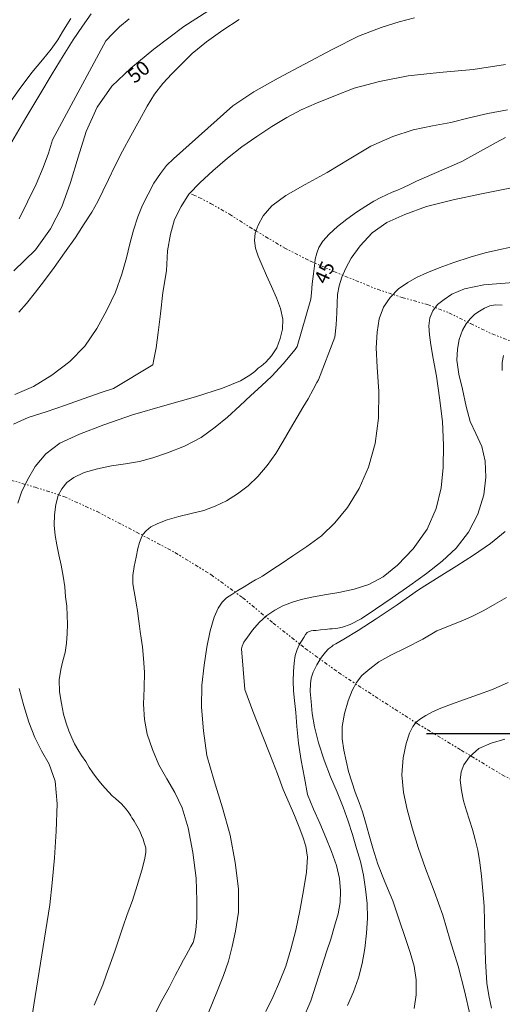
# Model space of a CAD drawing. Extents: x 285668 to 286918, y 1909115 to 1909925.
# Drawn here: x 286665 to 286698, y 1909181 to 1909250 of the extents above; entities that cross this region are included whole.
import ezdxf

# ---------------------------------------------------------------- set-up
doc = ezdxf.new("R2010")
doc.units = 0
doc.header["$MEASUREMENT"] = 0
doc.linetypes.add('DIVIDE', pattern=[1.25, 0.5, -0.25, 0, -0.25, 0, -0.25])
for name, color, linetype in [('1TODAS1K', 7, 'Continuous'), ('CURVA INTERMEDIA', 17, 'Continuous'), ('CURVA MAESTRA', 17, 'Continuous'), ('ESCURRIMIENTO', 7, 'Continuous'), ('SIMBOLO GRADICULA', 7, 'Continuous')]:
    doc.layers.add(name, color=color, linetype=linetype)
doc.styles.add('WMF-Times New Roman0', font='TIMES.TTF')

msp = doc.modelspace()

# ---------------------------------------------------------------- linework, layer by layer
at = {"layer": 'CURVA INTERMEDIA', "color": 17, "linetype": 'Continuous', "lineweight": 9}
for points, elevation in [([(286669.52, 1909250.42), (286668.903, 1909249.556), (286668.267, 1909248.601), (286667.567, 1909247.477), (286666.793, 1909246.216), (286665.921, 1909244.776), (286664.95, 1909243.155), (286663.966, 1909241.453)], 52.025), ([(286649.274, 1909226.393), (286650.073, 1909227.216), (286651.181, 1909228.177), (286652.513, 1909229.28), (286653.959, 1909230.54), (286655.313, 1909231.952), (286656.521, 1909233.473), (286657.602, 1909234.975), (286658.634, 1909236.387), (286659.539, 1909237.781), (286660.485, 1909239.196), (286661.416, 1909240.692), (286662.44, 1909242.196), (286663.47, 1909243.712), (286664.473, 1909245.125), (286665.354, 1909246.313), (286666.103, 1909247.206), (286666.716, 1909247.954), (286667.187, 1909248.605), (286667.522, 1909249.168), (286667.821, 1909249.663), (286668.089, 1909250.102)], 53.027), ([(286664.164, 1909223.77), (286665.488, 1909224.321), (286666.768, 1909225.116), (286668.02, 1909226.072), (286669.069, 1909227.139), (286669.922, 1909228.385), (286670.616, 1909229.659), (286671.224, 1909230.937), (286671.676, 1909232.196), (286672.003, 1909233.334), (286672.222, 1909234.327), (286672.479, 1909235.283), (286672.776, 1909236.204), (286673.103, 1909237.02), (286673.498, 1909237.799), (286673.916, 1909238.566), (286674.376, 1909239.251), (286674.792, 1909239.8), (286675.279, 1909240.265), (286679.438, 1909243.982), (286680.909, 1909244.965), (286682.603, 1909245.928), (286684.447, 1909246.898), (286686.379, 1909247.923), (286688.234, 1909248.858), (286689.83, 1909249.48), (286691.068, 1909249.874), (286692.152, 1909250.146)], 48.003), ([(286679.867, 1909250.035), (286678.726, 1909249.282), (286677.583, 1909248.471), (286676.577, 1909247.644), (286675.815, 1909246.89), (286675.166, 1909246.234), (286674.533, 1909245.555), (286673.95, 1909244.806), (286673.432, 1909243.962), (286672.891, 1909242.969), (286672.302, 1909241.886), (286671.719, 1909240.815), (286671.17, 1909239.754), (286670.724, 1909238.827), (286670.339, 1909238.013), (286669.975, 1909237.29), (286669.57, 1909236.546), (286669.035, 1909235.725), (286668.421, 1909234.758), (286667.659, 1909233.681), (286666.928, 1909232.661), (286666.259, 1909231.754), (286665.632, 1909230.925), (286664.995, 1909230.131), (286664.463, 1909229.529)], 49.015), ([(286664.484, 1909236.068), (286665.072, 1909237.254), (286665.661, 1909238.498), (286666.15, 1909239.665), (286666.524, 1909240.674), (286666.821, 1909241.595), (286670.546, 1909248.545), (286671.011, 1909249.023), (286671.511, 1909249.511), (286672.168, 1909250.074)], 51.023), ([(286698.531, 1909246.878), (286696.26, 1909246.52), (286693.897, 1909246.315), (286691.7, 1909246.093), (286689.698, 1909245.692), (286687.917, 1909245.214), (286686.501, 1909244.654), (286685.3, 1909244.168), (286684.226, 1909243.699), (286683.208, 1909243.172), (286682.163, 1909242.542), (286681.11, 1909241.843), (286680.067, 1909241.109), (286679.051, 1909240.317), (286678.043, 1909239.433), (286677.158, 1909238.614), (286676.366, 1909237.802), (286675.807, 1909236.937), (286675.361, 1909236.01), (286675.072, 1909234.997), (286674.87, 1909233.82), (286674.781, 1909232.421), (286674.539, 1909230.901), (286674.372, 1909229.413), (286674.211, 1909228.097), (286674.064, 1909227.022), (286673.915, 1909226.211), (286673.827, 1909225.835), (286671.086, 1909224.183), (286670.155, 1909223.871), (286669.033, 1909223.474), (286667.729, 1909223.013), (286666.368, 1909222.555), (286665.118, 1909222.139), (286664.086, 1909221.693)], 47.006), ([(286664.375, 1909216.154), (286664.649, 1909216.926), (286665.058, 1909217.785), (286665.591, 1909218.709), (286666.34, 1909219.602), (286667.332, 1909220.349), (286668.698, 1909220.98), (286670.399, 1909221.633), (286672.418, 1909222.332), (286674.676, 1909222.989), (286676.818, 1909223.592), (286678.701, 1909224.205), (286679.971, 1909224.712), (286680.635, 1909225.126), (286680.971, 1909225.367), (286681.102, 1909225.5), (286681.215, 1909225.599), (286681.416, 1909225.753), (286681.741, 1909226.029), (286682.153, 1909226.463), (286682.524, 1909227.036), (286682.759, 1909227.683), (286682.914, 1909228.344), (286682.938, 1909229.033), (286682.763, 1909229.786), (286682.496, 1909230.531), (286682.139, 1909231.325), (286681.798, 1909232.096), (286681.484, 1909232.808), (286681.219, 1909233.449), (286681.032, 1909234.019), (286680.941, 1909234.551), (286680.988, 1909235.066), (286681.209, 1909235.633), (286681.565, 1909236.287), (286682.169, 1909236.967), (286683.149, 1909237.692), (286684.509, 1909238.472), (286686.05, 1909239.314), (286687.582, 1909240.249), (286689.096, 1909241.15), (286690.643, 1909241.843), (286692.062, 1909242.299), (286693.41, 1909242.574), (286694.689, 1909242.828), (286695.97, 1909243.14), (286697.279, 1909243.45), (286698.651, 1909243.713)], 46.015), ([(286672.898, 1909213.385), (286673.007, 1909213.692), (286673.142, 1909213.94), (286673.375, 1909214.208), (286673.701, 1909214.484), (286674.186, 1909214.731), (286674.85, 1909214.984), (286675.652, 1909215.22), (286676.521, 1909215.42), (286677.396, 1909215.63), (286678.205, 1909215.935), (286679, 1909216.321), (286679.758, 1909216.801), (286680.508, 1909217.372), (286681.186, 1909218.026), (286681.839, 1909218.797), (286682.437, 1909219.626), (286682.961, 1909220.481), (286683.481, 1909221.383), (286683.94, 1909222.171), (286684.337, 1909222.847), (286684.703, 1909223.466), (286685.053, 1909224.109), (286685.317, 1909224.594), (286685.428, 1909224.797), (286686.577, 1909227.768), (286686.677, 1909228.65), (286686.718, 1909229.476), (286686.735, 1909230.153), (286686.751, 1909230.773), (286686.87, 1909231.367), (286687.058, 1909231.981), (286687.338, 1909232.603), (286687.725, 1909233.314), (286688.341, 1909234.177), (286689.189, 1909235.09), (286690.22, 1909235.801), (286691.464, 1909236.367), (286692.994, 1909236.923), (286694.861, 1909237.397), (286696.847, 1909237.822), (286698.821, 1909238.225)], 44.017), ([(286698.906, 1909234.084), (286698.037, 1909233.885), (286697.105, 1909233.676), (286696.043, 1909233.391), (286694.898, 1909233.006), (286693.873, 1909232.628), (286693.01, 1909232.279), (286692.303, 1909231.947), (286691.683, 1909231.613), (286691.023, 1909231.153), (286690.439, 1909230.564), (286689.972, 1909229.868), (286689.686, 1909229.073), (286689.527, 1909228.136), (286689.476, 1909227.023), (286689.527, 1909225.665), (286689.657, 1909223.971), (286689.638, 1909222.11), (286689.404, 1909220.337), (286688.938, 1909218.675), (286688.271, 1909217.181), (286687.46, 1909215.853), (286686.577, 1909214.769), (286685.643, 1909213.86), (286684.617, 1909213.102), (286683.646, 1909212.447), (286682.816, 1909211.89), (286682.316, 1909211.562), (286681.505, 1909211.039), (286681.294, 1909210.92), (286681.013, 1909210.78), (286680.661, 1909210.563), (286680.22, 1909210.291), (286679.78, 1909210.019), (286679.374, 1909209.757), (286679.003, 1909209.506), (286678.694, 1909209.206), (286678.416, 1909208.802), (286678.129, 1909208.169), (286677.843, 1909207.213), (286677.625, 1909206.06), (286677.431, 1909204.791), (286677.262, 1909203.406), (286677.236, 1909201.856), (286677.391, 1909200.207), (286677.618, 1909198.475), (286678.136, 1909196.687), (286678.72, 1909194.804), (286679.25, 1909192.878), (286679.592, 1909190.981), (286679.843, 1909189.134), (286679.832, 1909187.502), (286679.624, 1909186.153), (286679.391, 1909185.081), (286679.132, 1909184.067), (286678.78, 1909183.045), (286678.32, 1909181.877), (286677.749, 1909180.506)], 43), ([(286681.738, 1909180.528), (286682.258, 1909181.59), (286682.696, 1909182.609), (286683.142, 1909183.697), (286683.499, 1909184.891), (286683.851, 1909186.235), (286684.122, 1909187.593), (286684.39, 1909188.998), (286684.602, 1909190.301), (286684.673, 1909191.344), (286684.539, 1909192.119), (286684.332, 1909192.758), (286684.069, 1909193.457), (286683.746, 1909194.261), (286683.375, 1909195.136), (286682.96, 1909196.093), (286682.555, 1909197.176), (286682.076, 1909198.445), (286681.479, 1909199.926), (286680.824, 1909201.569), (286680.279, 1909203.094), (286680.039, 1909205.93), (286680.092, 1909206.135), (286680.211, 1909206.406), (286680.465, 1909206.765), (286680.815, 1909207.247), (286681.282, 1909207.783), (286681.811, 1909208.27), (286682.364, 1909208.641), (286682.937, 1909208.943), (286683.544, 1909209.198), (286684.212, 1909209.404), (286684.97, 1909209.562), (286685.85, 1909209.726), (286686.85, 1909209.898), (286687.932, 1909210.113), (286688.961, 1909210.445), (286689.956, 1909210.985), (286690.962, 1909211.812), (286692.054, 1909212.958), (286693.033, 1909214.326), (286693.669, 1909215.763), (286694.024, 1909217.222), (286694.161, 1909218.654), (286694.186, 1909220.204), (286694.101, 1909221.874), (286693.894, 1909223.536), (286693.688, 1909225.037), (286693.456, 1909226.275), (286693.305, 1909227.234), (286693.198, 1909227.951), (286693.151, 1909228.562), (286693.228, 1909229.133), (286693.441, 1909229.632), (286693.76, 1909230.057), (286694.221, 1909230.421), (286694.774, 1909230.792), (286695.643, 1909231.152), (286697.004, 1909231.45), (286699.078, 1909231.607)], 42.008), ([(286698.298, 1909230.014), (286697.811, 1909230.031), (286697.423, 1909229.964), (286697.044, 1909229.805), (286696.704, 1909229.61), (286696.374, 1909229.38), (286696.059, 1909229.069), (286695.776, 1909228.711), (286695.502, 1909228.261), (286695.273, 1909227.625), (286695.157, 1909226.928), (286695.118, 1909226.16), (286695.262, 1909225.189), (286695.501, 1909224.124), (286695.758, 1909222.931), (286696.06, 1909221.874), (286696.444, 1909221.022), (286696.861, 1909220.122), (286697.089, 1909219.091), (286697.148, 1909217.963), (286697.001, 1909216.727), (286696.592, 1909215.385), (286695.927, 1909214.11), (286695.061, 1909213.002), (286694.092, 1909212.082), (286692.982, 1909211.224), (286691.814, 1909210.369), (286690.595, 1909209.526), (286689.423, 1909208.717), (286688.417, 1909208.051), (286687.645, 1909207.652), (286687.104, 1909207.464), (286686.774, 1909207.395), (286686.612, 1909207.367), (286686.399, 1909207.351), (286686.214, 1909207.335), (286685.903, 1909207.299), (286685.562, 1909207.265), (286685.28, 1909207.229), (286685.066, 1909207.214), (286684.911, 1909207.196), (286684.771, 1909207.155), (286684.642, 1909207.079), (286684.511, 1909206.946), (286684.394, 1909206.732), (286684.231, 1909206.484), (286684.089, 1909206.225), (286683.94, 1909205.897), (286683.793, 1909205.465), (286683.717, 1909204.951), (286683.685, 1909204.354), (286683.667, 1909203.677), (286683.684, 1909203.01), (286683.746, 1909202.318), (286683.849, 1909201.487), (286683.924, 1909200.496), (286684.027, 1909199.343), (286684.215, 1909198.129), (286684.453, 1909196.903), (286684.672, 1909195.746), (286685.072, 1909194.709), (286685.526, 1909193.716), (286685.945, 1909192.713), (286686.347, 1909191.734), (286686.699, 1909190.767), (286686.896, 1909189.841), (286686.981, 1909188.976), (286686.953, 1909188.173), (286686.81, 1909187.373), (286686.544, 1909186.509), (286686.289, 1909185.61), (286686.019, 1909184.792), (286684.902, 1909181.291), (286684.303, 1909179.921)], 41.012), ([(286673.98, 1909180.351), (286674.467, 1909181.299), (286674.97, 1909182.224), (286675.396, 1909183.06), (286675.746, 1909183.703), (286675.985, 1909184.142), (286676.163, 1909184.469), (286676.335, 1909184.785), (286676.495, 1909185.079), (286676.649, 1909185.36), (286676.759, 1909185.724), (286676.847, 1909186.262), (286676.91, 1909187.075), (286676.923, 1909188.282), (286676.858, 1909189.881), (286676.64, 1909191.682), (286676.314, 1909193.394), (286675.887, 1909194.811), (286675.384, 1909195.875), (286674.819, 1909196.826), (286674.251, 1909197.822), (286673.805, 1909198.884), (286673.429, 1909199.966), (286673.258, 1909200.995), (286673.192, 1909202.054), (286673.226, 1909203.191), (286673.248, 1909204.305), (286673.189, 1909205.273), (286673.103, 1909206.08), (286673.026, 1909206.692), (286672.956, 1909207.154), (286672.894, 1909207.524), (286672.855, 1909207.882), (286672.816, 1909208.239), (286672.76, 1909208.621), (286672.699, 1909208.991), (286672.622, 1909209.441), (286672.52, 1909209.951), (286672.435, 1909210.494), (286672.426, 1909211.069), (286672.518, 1909211.721), (286672.667, 1909212.371), (286672.786, 1909212.964)], 44.017), ([(286672.786, 1909212.964), (286672.898, 1909213.385)], 44.017), ([(286692.124, 1909180.751), (286692.261, 1909181.7), (286692.274, 1909182.746), (286692.13, 1909183.716), (286691.859, 1909184.668), (286691.493, 1909185.715), (286691.082, 1909186.948), (286690.634, 1909188.274), (286690.078, 1909189.615), (286689.587, 1909190.862), (286689.229, 1909191.978), (286688.948, 1909192.965), (286688.73, 1909193.8), (286688.508, 1909194.52), (286688.284, 1909195.183), (286687.998, 1909195.894), (286687.754, 1909196.627), (286687.538, 1909197.358), (286687.357, 1909198.1), (286687.205, 1909198.841), (286687.077, 1909199.627), (286687.078, 1909200.489), (286687.26, 1909201.414), (286687.503, 1909202.29), (286687.782, 1909203.016), (286688.095, 1909203.591), (286688.474, 1909204.072), (286689.018, 1909204.536), (286689.662, 1909205.019), (286690.506, 1909205.495), (286691.553, 1909206.022), (286692.729, 1909206.624), (286693.721, 1909207.213), (286695.538, 1909207.917), (286696.21, 1909208.238), (286697.005, 1909208.624), (286697.78, 1909209.08), (286698.583, 1909209.534)], 39.003), ([(286698.702, 1909203.577), (286698.241, 1909203.375), (286697.553, 1909203.077), (286696.639, 1909202.741), (286695.661, 1909202.396), (286694.748, 1909202.06), (286693.985, 1909201.788), (286693.401, 1909201.521), (286692.944, 1909201.272), (286692.58, 1909201.032), (286692.279, 1909200.801), (286692.027, 1909200.5), (286691.804, 1909200.037), (286691.577, 1909199.297), (286691.358, 1909198.305), (286691.259, 1909197.102), (286691.382, 1909195.879), (286691.634, 1909194.675), (286691.991, 1909193.398), (286692.408, 1909192.016), (286692.926, 1909190.55), (286693.526, 1909188.966), (286694.128, 1909187.278), (286694.658, 1909185.513), (286695.198, 1909183.713), (286695.655, 1909181.973), (286696.037, 1909180.258)], 38.007), ([(286664.427, 1909170.915), (286664.602, 1909172.311), (286664.746, 1909173.651), (286664.852, 1909174.866), (286664.88, 1909175.991), (286664.926, 1909177.15), (286665.069, 1909178.432), (286665.311, 1909179.792), (286665.503, 1909181.003), (286666.621, 1909187.998), (286666.796, 1909189.555), (286666.955, 1909191.296), (286667.072, 1909193.177), (286667.138, 1909195.071), (286667.01, 1909196.662), (286666.587, 1909197.872), (286666.039, 1909198.799), (286665.577, 1909199.723), (286665.166, 1909200.795), (286664.798, 1909201.945), (286664.49, 1909203.151)], 46.015), ([(286697.544, 1909180.769), (286697.35, 1909181.649), (286697.208, 1909182.516), (286697.16, 1909183.288), (286697.113, 1909184.059), (286697.096, 1909184.888), (286697.081, 1909185.773), (286697.043, 1909186.832), (286697.017, 1909187.913), (286696.928, 1909188.985), (286696.85, 1909190.022), (286696.728, 1909190.98), (286696.574, 1909191.825), (286696.399, 1909192.578), (286696.222, 1909193.274), (286695.998, 1909193.937), (286695.797, 1909194.587), (286695.591, 1909195.284), (286695.439, 1909196.025), (286695.36, 1909196.74), (286695.415, 1909197.324), (286695.599, 1909197.824), (286695.993, 1909198.385), (286696.65, 1909198.948), (286697.509, 1909199.343), (286698.478, 1909199.62)], 37.021)]:
    msp.add_lwpolyline(points, dxfattribs=dict(at, elevation=elevation))
at = {"layer": 'CURVA MAESTRA', "color": 17, "linetype": 'Continuous', "lineweight": 13}
for points, elevation in [([(286664.11, 1909232.426), (286665.616, 1909233.902), (286666.672, 1909235.359), (286667.456, 1909236.907), (286668.061, 1909238.609), (286668.618, 1909240.383), (286669.163, 1909242.191), (286669.941, 1909243.888), (286670.975, 1909245.358), (286672.284, 1909246.634), (286673.91, 1909247.956), (286676.006, 1909249.549), (286678.522, 1909251.162)], 50.027), ([(286669.732, 1909180.982), (286670.057, 1909181.741), (286670.333, 1909182.409), (286670.575, 1909183.067), (286670.855, 1909183.85), (286671.174, 1909184.759), (286671.462, 1909185.611), (286671.732, 1909186.429), (286672.045, 1909187.326), (286672.401, 1909188.302), (286672.749, 1909189.37), (286673.068, 1909190.439), (286673.274, 1909191.248), (286673.341, 1909191.694), (286673.354, 1909191.877), (286673.335, 1909192.004), (286673.294, 1909192.144), (286673.226, 1909192.341), (286673.16, 1909192.597), (286673.043, 1909192.865), (286672.949, 1909193.121), (286672.819, 1909193.367), (286672.711, 1909193.543), (286672.624, 1909193.707), (286672.532, 1909193.86), (286672.45, 1909193.978), (286672.374, 1909194.107), (286672.298, 1909194.236), (286672.222, 1909194.365), (286672.101, 1909194.518), (286671.97, 1909194.707), (286671.81, 1909194.896), (286671.644, 1909195.075), (286671.449, 1909195.254), (286671.231, 1909195.445), (286670.991, 1909195.649), (286670.747, 1909195.899), (286670.476, 1909196.207), (286670.167, 1909196.551), (286669.892, 1909196.906), (286669.645, 1909197.259), (286669.383, 1909197.636), (286669.138, 1909198.047), (286668.843, 1909198.471), (286668.576, 1909198.894), (286668.354, 1909199.293), (286668.168, 1909199.701), (286667.966, 1909200.191), (286667.761, 1909200.727), (286667.582, 1909201.365), (286667.436, 1909202.118), (286667.298, 1909202.938), (286667.281, 1909203.766), (286667.387, 1909204.498), (286667.54, 1909205.102), (286667.687, 1909205.695), (286667.802, 1909206.334), (286667.848, 1909207.011), (286667.854, 1909207.666), (286667.841, 1909208.287), (286667.806, 1909208.92), (286667.731, 1909209.589), (286667.669, 1909210.281), (286667.558, 1909211.043), (286667.412, 1909211.796), (286667.254, 1909212.525), (286667.106, 1909213.22), (286667.003, 1909213.89), (286666.924, 1909214.606), (286666.944, 1909215.34), (286667.044, 1909216.061), (286667.203, 1909216.676), (286667.467, 1909217.161), (286667.815, 1909217.586), (286668.299, 1909217.936), (286669.018, 1909218.291), (286669.953, 1909218.557), (286670.936, 1909218.752), (286671.93, 1909218.913), (286672.896, 1909219.075), (286673.824, 1909219.33), (286674.859, 1909219.673), (286676.054, 1909220.148), (286677.23, 1909220.751), (286678.203, 1909221.464), (286679.061, 1909222.181), (286679.921, 1909222.955), (286680.706, 1909223.698), (286681.447, 1909224.362), (286682.173, 1909225.049), (286682.961, 1909225.906), (286683.807, 1909226.923), (286683.935, 1909227.119), (286684.901, 1909230.436), (286684.945, 1909230.894), (286684.99, 1909231.513), (286685.078, 1909232.211), (286685.155, 1909232.783), (286685.206, 1909233.252), (286685.306, 1909233.651), (286685.464, 1909234.048), (286685.744, 1909234.509), (286686.186, 1909235), (286686.762, 1909235.52), (286687.424, 1909236.037), (286688.102, 1909236.53), (286688.743, 1909236.956), (286689.313, 1909237.304), (286689.804, 1909237.563), (286690.202, 1909237.756), (286690.587, 1909237.926), (286690.966, 1909238.085), (286691.386, 1909238.266), (286691.825, 1909238.48), (286692.298, 1909238.705), (286695.47, 1909240.079), (286697.863, 1909241.407), (286698.531, 1909241.775)], 45.008), ([(286698.393, 1909226.482), (286698.279, 1909226.003), (286698.3, 1909225.451)], 40.026), ([(286698.497, 1909214.158), (286697.463, 1909213.332), (286696.285, 1909212.511), (286695.115, 1909211.759), (286693.882, 1909210.997), (286692.441, 1909210.071), (286690.934, 1909209.02), (286689.469, 1909208.048), (286688.198, 1909207.219), (286687.201, 1909206.622), (286686.637, 1909206.285), (286686.467, 1909206.188), (286686.361, 1909206.1), (286686.225, 1909206.012), (286686.113, 1909205.913), (286685.916, 1909205.713), (286685.634, 1909205.355), (286685.31, 1909204.815), (286685.056, 1909204.295), (286684.928, 1909203.897), (286684.879, 1909203.485), (286684.855, 1909202.957), (286684.91, 1909202.254), (286684.979, 1909201.413), (286685.141, 1909200.476), (286685.435, 1909199.351), (286685.824, 1909198.131), (286686.278, 1909196.977), (286686.74, 1909195.892), (286687.163, 1909194.843), (286687.508, 1909193.865), (286687.814, 1909192.924), (286688.102, 1909191.948), (286688.363, 1909191.031), (286688.577, 1909190.081), (286688.721, 1909189.111), (286688.841, 1909188.095), (286688.862, 1909187.06), (286688.791, 1909186.017), (286688.679, 1909184.952), (286688.481, 1909183.89), (286688.228, 1909182.887), (286687.872, 1909181.911), (286687.465, 1909180.949)], 40.026)]:
    msp.add_lwpolyline(points, dxfattribs=dict(at, elevation=elevation))
at = {"layer": 'ESCURRIMIENTO', "color": 4, "linetype": 'DIVIDE', "lineweight": 13, "ltscale": 0.5, "elevation": 19.006}
for points in [[(286676.532, 1909237.785), (286676.657, 1909237.746), (286677.059, 1909237.571), (286677.883, 1909237.152), (286679.196, 1909236.393), (286681, 1909235.25), (286683.033, 1909234.041), (286684.862, 1909233.104), (286686.514, 1909232.379), (286688.015, 1909231.752), (286689.551, 1909231.135), (286691.284, 1909230.558), (286693.059, 1909230.059), (286694.562, 1909229.489), (286696.075, 1909228.724), (286697.585, 1909228.004), (286699.473, 1909227.283)], [(286663.88, 1909217.769), (286665.592, 1909217.261), (286667.609, 1909216.616), (286669.928, 1909215.558), (286672.682, 1909214.117), (286675.385, 1909212.689), (286677.905, 1909211.142), (286680.125, 1909209.524), (286682.258, 1909207.749), (286684.506, 1909205.969), (286686.832, 1909204.279), (286689.393, 1909202.592), (286692.344, 1909200.707), (286695.422, 1909198.841), (286698.287, 1909197.121), (286700.717, 1909195.783)]]:
    msp.add_lwpolyline(points, dxfattribs=at)
at = {"layer": 'SIMBOLO GRADICULA', "color": 5}
msp.add_lwpolyline([(286693, 1909200), (286700, 1909200), (286707, 1909200)], dxfattribs=at)

# ---------------------------------------------------------------- texts
at = {"layer": '1TODAS1K', "style": 'WMF-Times New Roman0'}
for s, rotation, p in [('50', 39.143, (286672.561, 1909245.508)), ('45', 65.652, (286685.985, 1909231.414))]:
    msp.add_text(s, height=1, rotation=rotation, dxfattribs=at).set_placement(p)

doc.saveas('drawing.dxf')
